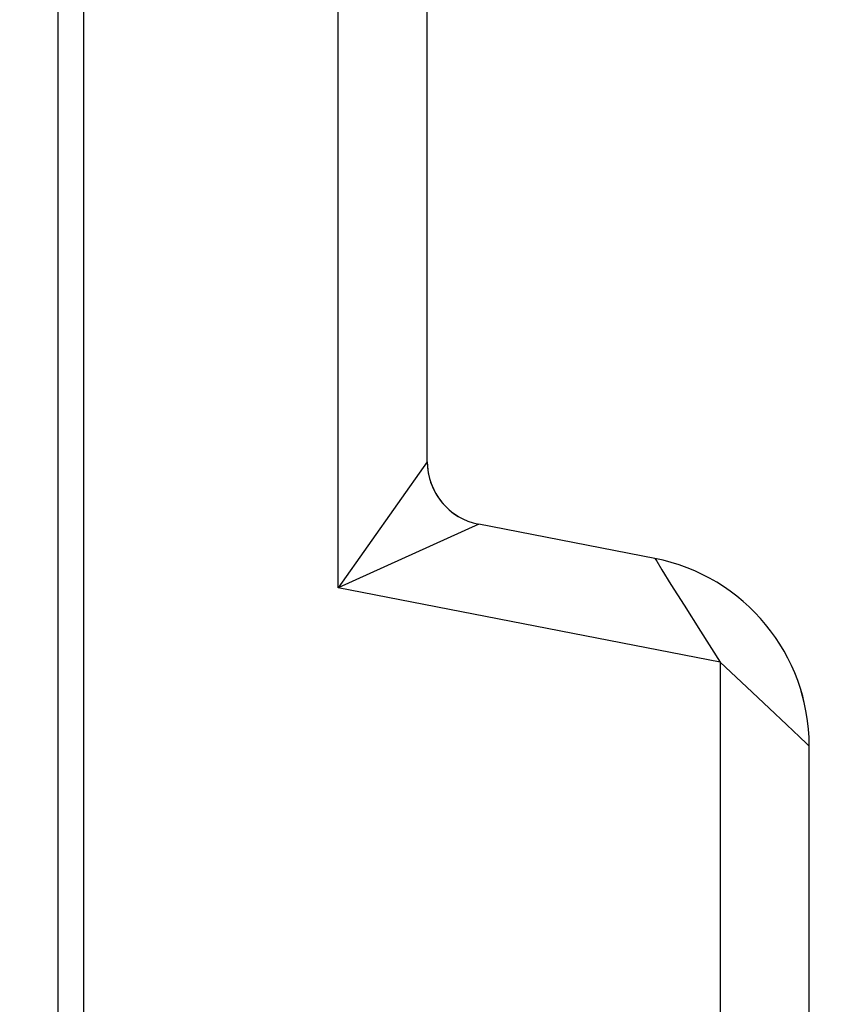
# Model space of a CAD drawing. Units: inches. Extents: x 0.4 to 16.6, y 0.6 to 10.4.
# Drawn here: x 7.6 to 7.8, y 4.9 to 5.2 of the extents above; entities that cross this region are included whole.
import ezdxf

# ---------------------------------------------------------------- set-up
doc = ezdxf.new("R2010")
doc.units = ezdxf.units.IN
doc.header["$LTSCALE"] = 0.935
doc.header["$MEASUREMENT"] = 0
doc.layers.get('0').update_dxf_attribs({"linetype": 'CONTINUOUS'})
doc.layers.add('SCHEME_DIMS', color=7, linetype='CONTINUOUS')
doc.dimstyles.new('DIMSTYLE_1', dxfattribs={"dimtxt": 0.1, "dimasz": 0.1875, "dimexe": 0.18, "dimexo": 0.0625, "dimgap": 0.09, "dimtad": 0, "dimtih": 1, "dimtoh": 1, "dimdec": 1, "dimzin": 4, "dimdsep": 46, "dimtxsty": 'STANDARD', "dimblk": '_FILLED', "dimblk1": '_FILLED', "dimblk2": '_FILLED', "dimcen": 0.09, "dimadec": 0, "dimazin": 0, "dimtp": 0.1, "dimtm": 0.1, "dimtfac": 1, "dimtdec": 1, "dimtofl": 0, "dimtmove": 0, "dimatfit": 3, "dimldrblk": '_FILLED', "dimfxl": 1, "dimtolj": 1, "dimtzin": 4, "dimarcsym": 0})

# ---------------------------------------------------------------- blocks, each defined once
blk = doc.blocks.new('_FILLED')
at = {"color": 0, "linetype": 'BYBLOCK'}
blk.add_solid([(0, 0), (-1, 0.1666666667), (-1, -0.1666666667)], dxfattribs=at)
blk = doc.blocks.new('*D5')
at = {"layer": 'SCHEME_DIMS', "color": 2, "linetype": 'CONTINUOUS'}
for p, q in [((8.2984962066, 5.443992987), (8.2984962066, 5.893992987)), ((8.2984962066, 5.893992987), (8.4484962066, 5.893992987)), ((7.7153264179, 5.443992987), (8.4234962066, 5.443992987)), ((7.3521374415, 5.2392685776), (8.4234962066, 5.2392685776)), ((8.2984962066, 5.2392685776), (8.2984962066, 4.8392685776))]:
    blk.add_line(p, q, dxfattribs=at)
at = {"layer": 'SCHEME_DIMS', "color": 2, "linetype": 'CONTINUOUS', "xscale": 0.1875, "yscale": 0.1875, "zscale": 0.1875}
for p, rotation in [((8.2984962066, 5.443992987), 270), ((8.2984962066, 5.2392685776), 90)]:
    blk.add_blockref('_FILLED', p, dxfattribs=dict(at, rotation=rotation))
at = {"layer": 'SCHEME_DIMS', "color": 2, "linetype": 'CONTINUOUS'}
for s, p in [('5,2', (8.5484962066, 5.843992987)), ('[', (8.5484962066, 5.693992987)), (']', (8.9484962066, 5.693992987)), ('.20', (8.6484962066, 5.693992987))]:
    blk.add_text(s, height=0.1, dxfattribs=at).set_placement(p)
blk = doc.blocks.new('*D6')
at = {"layer": 'SCHEME_DIMS', "color": 2, "linetype": 'CONTINUOUS'}
for p, q in [((7.3521374415, 5.2392685776), (8.7984962066, 5.2392685776)), ((8.6734962066, 5.2392685776), (8.6734962066, 4.9898591288)), ((8.6734962066, 4.29044968), (8.6734962066, 4.5398591288)), ((7.3521374415, 4.29044968), (8.7984962066, 4.29044968))]:
    blk.add_line(p, q, dxfattribs=at)
at = {"layer": 'SCHEME_DIMS', "color": 2, "linetype": 'CONTINUOUS', "xscale": 0.1875, "yscale": 0.1875, "zscale": 0.1875}
for p, rotation in [((8.6734962066, 5.2392685776), 90), ((8.6734962066, 4.29044968), 270)]:
    blk.add_blockref('_FILLED', p, dxfattribs=dict(at, rotation=rotation))
at = {"layer": 'SCHEME_DIMS', "color": 2, "linetype": 'CONTINUOUS'}
for s, p in [('24,1', (8.4234962066, 4.7898591288)), ('[', (8.4234962066, 4.6398591288)), (']', (8.8234962066, 4.6398591288)), ('.95', (8.5234962066, 4.6398591288))]:
    blk.add_text(s, height=0.1, dxfattribs=at).set_placement(p)

msp = doc.modelspace()

# ---------------------------------------------------------------- linework, layer by layer
at = {"color": 9, "linetype": 'CONTINUOUS'}
for p, q in [((7.6528264179, 5.0229735169), (7.6528264179, 5.443992987)), ((7.5740862604, 5.4174009163), (7.5740862604, 4.3983254112)), ((7.680385473, 5.061918543), (7.6528264179, 5.0229737002)), ((7.6963144298, 5.0425951732), (7.6528265977, 5.0229734819)), ((7.7709366541, 5.0000152126), (7.6528264179, 5.0229735169)), ((7.7709366541, 5.0000152126), (7.7709366541, 4.5347073645))]:
    msp.add_line(p, q, dxfattribs=at)
at = {"color": 7, "linetype": 'CONTINUOUS'}
for p, q in [((7.5662122446, 4.1054103099), (7.5662122446, 5.4243079477)), ((7.680385473, 5.061918543), (7.680385473, 5.4164339319)), ((7.7507088388, 5.0320219712), (7.6963144298, 5.0425951732)), ((7.7984957092, 4.0850513849), (7.7984957092, 4.9740518619))]:
    msp.add_line(p, q, dxfattribs=at)
at = {"color": 9, "linetype": 'CONTINUOUS'}
for points in [[(7.7507088388, 5.0320219712), (7.7513321934, 5.0311429927), (7.7529161798, 5.028509847), (7.7557115805, 5.0239538389), (7.7597869598, 5.017605409), (7.7648823327, 5.0095749556), (7.7709366541, 5.0000152126)], [(7.7984957092, 4.9740518619), (7.7977483608, 4.9747641655), (7.7954731619, 4.9769084002), (7.7915593864, 4.9805720616), (7.7860903007, 4.9857355001), (7.7791687495, 4.9922518127), (7.7709366541, 5.0000152126)]]:
    msp.add_lwpolyline(points, dxfattribs=at)
at = {"color": 7, "linetype": 'CONTINUOUS'}
for centre, radius, start, end in [((7.7000681177, 5.061916569), 0.0196840416, 179.9942536849, 259.0057462811), ((7.7000705123, 5.061918543), 0.0196850394, 180, 239.2493480885), ((7.7394429757, 4.9740538277), 0.0590506469, 359.998092719, 79.0019053545), ((7.7394405911, 4.9740518619), 0.0590551181, 0, 79)]:
    msp.add_arc(centre, radius, start, end, dxfattribs=at)

# ---------------------------------------------------------------- dimensions: what is measured, and where the dimension line sits
at = {"layer": 'SCHEME_DIMS', "color": 2, "linetype": 'CONTINUOUS'}
for base, p1, p2, picture, middle in [((8.2984962066, 5.2392685776), (7.7153264179, 5.443992987), (7.3521374415, 5.2392685776), '*D5', (8.7984962066, 5.818992987)), ((8.6734962066, 4.29044968), (7.3521374415, 5.2392685776), (7.3521374415, 4.29044968), '*D6', (8.6734962066, 4.7648591288))]:
    dim = msp.add_linear_dim(base=base, p1=p1, p2=p2, angle=270, dimstyle='DIMSTYLE_1', dxfattribs=at)
    dim.commit()
    dim.dimension.update_dxf_attribs({"geometry": picture, "text_midpoint": middle, "dimtype": 160})

doc.saveas('drawing.dxf')
